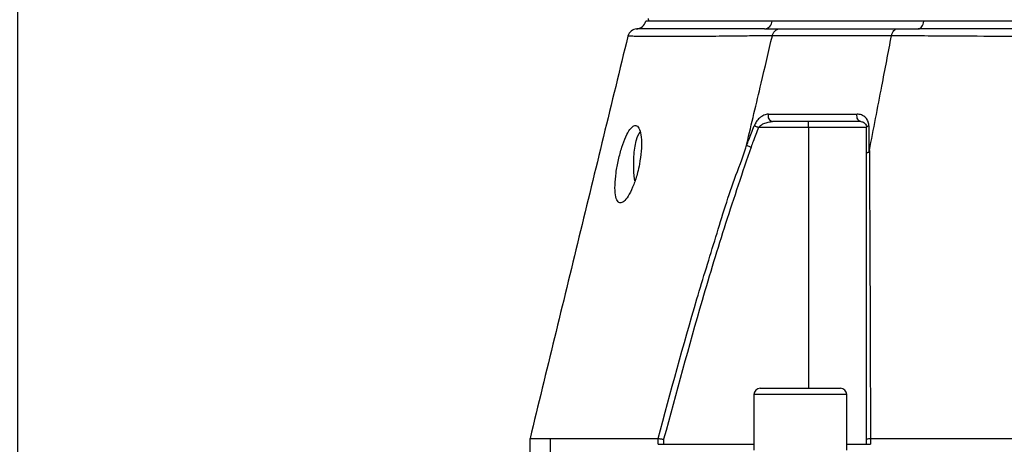
# Model space of a CAD drawing. Extents: x 0 to 10040, y 0 to 6534.
# Drawn here: x 8592 to 8847, y 2576 to 2686 of the extents above; entities that cross this region are included whole.
import ezdxf

# ---------------------------------------------------------------- set-up
doc = ezdxf.new("R2010")
doc.units = 0
doc.header["$LTSCALE"] = 5
doc.header["$MEASUREMENT"] = 0
doc.layers.get('0').update_dxf_attribs({"linetype": 'CONTINUOUS'})
doc.styles.add('ISO', font='GENISO.SHX')
doc.dimstyles.new('GEN-ISO', dxfattribs={"dimtxt": 50, "dimasz": 50, "dimexe": 40, "dimexo": 1, "dimgap": 30, "dimtad": 0, "dimtih": 1, "dimtoh": 1, "dimdec": 1, "dimdsep": 46, "dimtxsty": 'ISO', "dimcen": 2, "dimclrd": 256, "dimclre": 256, "dimclrt": 2, "dimadec": 0, "dimazin": 0, "dimtp": 0.1, "dimtm": 0.1, "dimtfac": 0.05, "dimtdec": 1, "dimtix": 1, "dimtmove": 2, "dimatfit": 3, "dimfxl": 1, "dimtolj": 1, "dimarcsym": 0})

# ---------------------------------------------------------------- blocks, each defined once
blk = doc.blocks.new('*D73')
at = {"color": 3}
for p, q in [((8591.47, 2538.69), (8591.47, 3762.43)), ((8926.47, 3593.69), (8926.47, 3762.43)), ((8626.47, 3737.43), (8891.47, 3737.43))]:
    blk.add_line(p, q, dxfattribs=at)
for points in [[(8626.47, 3743.27), (8626.47, 3731.6), (8591.47, 3737.43)], [(8891.47, 3731.6), (8891.47, 3743.27), (8926.47, 3737.43)]]:
    blk.add_solid(points, dxfattribs=at)
at = {"color": 2, "insert": (8758.97, 3792.43), "char_height": 50, "attachment_point": 5, "style": 'ISO'}
blk.add_mtext('\\A1;13.2', dxfattribs=at)

msp = doc.modelspace()

# ---------------------------------------------------------------- linework, layer by layer
at = {"color": 7, "linetype": 'Continuous'}
for p, q in [((8786.633, 2685.691), (8754.645, 2685.691)), ((8825.845, 2685.691), (8786.633, 2685.691)), ((9027.472, 2685.691), (8825.845, 2685.691)), ((8796.012, 2658.191), (8796.012, 2659.691)), ((8796.012, 2658.191), (8783.112, 2658.191)), ((8796.012, 2658.191), (8796.012, 2590.691)), ((8811.012, 2658.191), (8796.012, 2658.191)), ((8783.491, 2590.691), (8804.291, 2590.691)), ((8805.891, 2589.091), (8781.891, 2589.091)), ((8729.25, 2577.691), (8757.125, 2577.691)), ((8729.25, 2564.933), (8729.25, 2577.691)), ((8757.129, 2576.191), (8757.129, 2577.69)), ((8758.55, 2577.507), (8758.55, 2576.191)), ((8811.012, 2576.191), (8811.012, 2577.508)), ((8812.031, 2577.69), (8812.031, 2576.191)), ((8812.045, 2577.691), (8894.42, 2577.691)), ((8757.129, 2576.191), (8758.55, 2576.191)), ((8758.55, 2576.191), (8781.891, 2576.191)), ((8805.891, 2576.191), (8811.012, 2576.191)), ((8811.012, 2576.191), (8812.031, 2576.191))]:
    msp.add_line(p, q, dxfattribs=at)
for points in [[(8824.416, 2683.691), (8824.665, 2683.727), (8824.906, 2683.836), (8825.133, 2684.013), (8825.338, 2684.254), (8825.517, 2684.552), (8825.664, 2684.897), (8825.774, 2685.281), (8825.845, 2685.691)], [(8809.512, 2659.691), (8809.29, 2659.731), (8809.08, 2659.85), (8808.893, 2660.042), (8808.739, 2660.296), (8808.628, 2660.598), (8808.564, 2660.932), (8808.551, 2661.281), (8808.59, 2661.624)], [(8751.101, 2644.332), (8751.023, 2644.885), (8750.861, 2646.548), (8750.792, 2648.305), (8750.82, 2650.079), (8750.942, 2651.792), (8751.153, 2653.37), (8751.445, 2654.743), (8751.805, 2655.851), (8752.216, 2656.647), (8752.477, 2656.956)], [(8781.988, 2658.624), (8782.093, 2658.584), (8782.211, 2658.538), (8782.342, 2658.488), (8782.483, 2658.433), (8782.633, 2658.375), (8782.789, 2658.315), (8782.949, 2658.253), (8783.112, 2658.191)], [(8811.012, 2658.191), (8811.022, 2658.253), (8811.053, 2658.315), (8811.103, 2658.375), (8811.172, 2658.433), (8811.26, 2658.488), (8811.364, 2658.538), (8811.484, 2658.584), (8811.619, 2658.624)]]:
    msp.add_lwpolyline(points, dxfattribs=at)
for centre, radius, start, end in [((8751.473, 2686.184), 2.5, 269.78588, 348.83599), ((8784.453, 2685.869), 2.187, 275.11371, 355.31336), ((8751.722, 2681.191), 2.5, 92.85038, 165.79282), ((8787.007, 2661.13), 1.467, 160.32291, 259.00718), ((8783.491, 2589.091), 1.6, 90, 180), ((8804.291, 2589.091), 1.6, 0, 90)]:
    msp.add_arc(centre, radius, start, end, dxfattribs=at)
for points, knots in [([(8786.633, 2685.691), (8785.668, 2685.691), (8782.77, 2685.691), (8778.295, 2685.691), (8773.398, 2685.691), (8769.025, 2685.691), (8765.179, 2685.691), (8761.879, 2685.691), (8759.13, 2685.691), (8756.95, 2685.691), (8755.328, 2685.691), (8754.33, 2685.691), (8753.886, 2685.691), (8753.965, 2685.691), (8753.982, 2685.691)], [0, 0, 0, 0, 0.04630863, 0.13911199, 0.23191556, 0.32471812, 0.41752074, 0.51032306, 0.60312531, 0.69592807, 0.78873064, 0.88153404, 0.97433751, 1, 1, 1, 1]), ([(9027.472, 2685.691), (9026.112, 2685.691), (9022.026, 2685.691), (9014.969, 2685.691), (9006.218, 2685.691), (8997.192, 2685.691), (8987.929, 2685.691), (8978.459, 2685.691), (8968.815, 2685.691), (8959.027, 2685.691), (8949.13, 2685.691), (8939.156, 2685.691), (8929.139, 2685.691), (8919.113, 2685.691), (8909.112, 2685.691), (8899.17, 2685.691), (8889.32, 2685.691), (8879.595, 2685.691), (8870.029, 2685.691), (8860.651, 2685.691), (8850.018, 2685.691), (8838.232, 2685.691), (8829.984, 2685.691), (8825.845, 2685.691)], [0, 0, 0, 0, 0.0232269, 0.0697741, 0.1163214, 0.1628682, 0.2094151, 0.2559618, 0.3025084, 0.3490553, 0.3956021, 0.4421493, 0.4886966, 0.5352438, 0.5817909, 0.6283381, 0.6748853, 0.721432, 0.7679787, 0.8145255, 0.8610722, 0.9302743, 1, 1, 1, 1]), ([(8786.672, 2681.913), (8786.672, 2681.913), (8784.528, 2681.89), (8781.481, 2681.845), (8775.436, 2681.779), (8769.438, 2681.719), (8763.406, 2681.676), (8758.366, 2681.663), (8754.531, 2681.677), (8751.762, 2681.722), (8750.042, 2681.765), (8749.256, 2681.782), (8749.373, 2681.78), (8749.403, 2681.779)], [0, 0, 0, 0, 0.0000005, 0.077348, 0.154879, 0.2754968, 0.3961157, 0.5195503, 0.6429847, 0.7488489, 0.8546956, 0.9628503, 1, 1, 1, 1]), ([(8784.648, 2683.691), (8782.768, 2683.69), (8778.365, 2683.689), (8772.263, 2683.683), (8766.421, 2683.676), (8761.345, 2683.672), (8757.153, 2683.674), (8754.02, 2683.68), (8751.996, 2683.686), (8751.73, 2683.687), (8751.598, 2683.687)], [0, 0, 0, 0, 0.0915375, 0.214438, 0.3375084, 0.46041, 0.5951004, 0.7302619, 0.8653753, 1, 1, 1, 1]), ([(8780.064, 2653.917), (8781.297, 2659.143), (8783.5, 2668.475), (8785.703, 2677.806), (8786.672, 2681.913)], [0, 0, 0, 0, 0.55999997, 1, 1, 1, 1]), ([(8786.672, 2681.913), (8786.757, 2682.174), (8786.929, 2682.696), (8787.428, 2683.288), (8787.983, 2683.614), (8788.381, 2683.688), (8788.557, 2683.69), (8788.574, 2683.691)], [0, 0, 0, 0, 0.26389009, 0.52777907, 0.79168008, 0.97958094, 1, 1, 1, 1]), ([(8786.672, 2681.913), (8786.672, 2681.913), (8786.672, 2681.913), (8786.672, 2681.913), (8786.672, 2681.913)], [0, 0, 0, 0, 0.5495648, 1, 1, 1, 1]), ([(8817.494, 2681.913), (8817.494, 2681.913), (8817.404, 2681.913), (8814.154, 2681.913), (8807.608, 2681.913), (8798.554, 2681.913), (8791.818, 2681.913), (8787.705, 2681.913), (8786.672, 2681.913), (8786.672, 2681.913)], [0, 0, 0, 0, 0.0000012, 0.0074959, 0.2913092, 0.5765142, 0.871856, 0.9999988, 1, 1, 1, 1]), ([(8788.574, 2683.691), (8789.715, 2683.691), (8793.499, 2683.691), (8800.321, 2683.691), (8809.284, 2683.691), (8815.702, 2683.691), (8818.941, 2683.691)], [0, 0, 0, 0, 0.1276601, 0.4233882, 0.7089661, 1, 1, 1, 1]), ([(8811.773, 2652.2), (8812.841, 2657.746), (8814.748, 2667.65), (8816.655, 2677.554), (8817.494, 2681.912)], [0, 0, 0, 0, 0.5599999, 1, 1, 1, 1]), ([(8817.494, 2681.913), (8817.559, 2682.174), (8817.69, 2682.696), (8818.07, 2683.288), (8818.492, 2683.614), (8818.795, 2683.688), (8818.928, 2683.69), (8818.941, 2683.691)], [0, 0, 0, 0, 0.2638868, 0.5277723, 0.791671, 0.9795869, 1, 1, 1, 1]), ([(8817.494, 2681.912), (8817.494, 2681.912), (8817.494, 2681.912), (8817.494, 2681.913), (8817.494, 2681.913)], [0, 0, 0, 0, 0.56013437, 1, 1, 1, 1]), ([(9035.83, 2681.912), (9035.83, 2681.912), (9033.363, 2681.887), (9028.665, 2681.849), (9019.593, 2681.78), (9008.664, 2681.72), (8995.614, 2681.678), (8982.159, 2681.663), (8968.905, 2681.678), (8955.951, 2681.715), (8943.371, 2681.752), (8930.697, 2681.779), (8917.603, 2681.782), (8904.173, 2681.744), (8889.949, 2681.69), (8875.413, 2681.664), (8860.702, 2681.672), (8846.432, 2681.712), (8834.654, 2681.774), (8824.928, 2681.845), (8820.176, 2681.888), (8817.494, 2681.912), (8817.494, 2681.912)], [0, 0, 0, 0, 0.00000023, 0.03794397, 0.0758878, 0.13699666, 0.19828181, 0.25956865, 0.32067974, 0.37472356, 0.42891203, 0.48307899, 0.5370934, 0.59628905, 0.65549549, 0.72175004, 0.78822867, 0.85470537, 0.92095729, 0.96047858, 0.99999974, 1, 1, 1, 1]), ([(9028.905, 2683.691), (9026.15, 2683.69), (9019.697, 2683.689), (9009.006, 2683.683), (8996.895, 2683.676), (8983.979, 2683.672), (8970.284, 2683.674), (8955.86, 2683.68), (8941.226, 2683.685), (8926.497, 2683.688), (8911.767, 2683.685), (8897.133, 2683.68), (8882.708, 2683.674), (8869.321, 2683.672), (8856.992, 2683.676), (8845.703, 2683.682), (8834.767, 2683.689), (8827.864, 2683.69), (8824.416, 2683.691)], [0, 0, 0, 0, 0.04585586, 0.10742312, 0.1690755, 0.2306433, 0.29811698, 0.36582667, 0.43351197, 0.50095225, 0.56839284, 0.63607815, 0.7037878, 0.77126172, 0.82837883, 0.8856316, 0.94288377, 1, 1, 1, 1]), ([(8749.298, 2681.804), (8745.082, 2664.47), (8736.641, 2629.769), (8728.2, 2595.067), (8723.976, 2577.7)], [0, 0, 0, 0, 0.4995258, 1, 1, 1, 1]), ([(8785.626, 2661.624), (8785.25, 2661.571), (8784.485, 2661.463), (8783.395, 2660.706), (8782.51, 2659.728), (8782.149, 2658.965), (8781.988, 2658.624)], [0, 0, 0, 0, 0.2848338, 0.5781175, 0.8117401, 1, 1, 1, 1]), ([(8785.626, 2661.624), (8786.384, 2661.624), (8789.886, 2661.624), (8795.452, 2661.624), (8802.421, 2661.624), (8806.532, 2661.624), (8808.59, 2661.624)], [0, 0, 0, 0, 0.108108, 0.4999891, 0.7497497, 1, 1, 1, 1]), ([(8811.619, 2658.624), (8811.617, 2658.684), (8811.609, 2659.074), (8811.421, 2659.844), (8810.793, 2660.794), (8809.805, 2661.486), (8808.974, 2661.58), (8808.59, 2661.624)], [0, 0, 0, 0, 0.0327903, 0.210914, 0.4463334, 0.7442922, 1, 1, 1, 1]), ([(8783.112, 2658.191), (8783.278, 2658.364), (8783.674, 2658.778), (8784.54, 2659.239), (8785.593, 2659.61), (8786.353, 2659.664), (8786.728, 2659.691)], [0, 0, 0, 0, 0.1654639, 0.3957517, 0.702108, 1, 1, 1, 1]), ([(8809.512, 2659.691), (8807.474, 2659.691), (8803.394, 2659.691), (8796.479, 2659.691), (8790.954, 2659.691), (8787.479, 2659.691), (8786.728, 2659.691)], [0, 0, 0, 0, 0.2497604, 0.5000111, 0.8918923, 1, 1, 1, 1]), ([(8809.512, 2659.691), (8809.703, 2659.668), (8810.116, 2659.62), (8810.593, 2659.285), (8810.904, 2658.823), (8811.007, 2658.431), (8811.011, 2658.221), (8811.012, 2658.191)], [0, 0, 0, 0, 0.2670917, 0.5791634, 0.8131718, 0.9729383, 1, 1, 1, 1]), ([(8752.288, 2648.691), (8752.466, 2649.823), (8752.822, 2652.089), (8752.844, 2655.109), (8752.492, 2657.381), (8751.805, 2658.651), (8750.89, 2658.802), (8749.842, 2657.838), (8748.755, 2655.871), (8747.717, 2653.103), (8746.826, 2649.819), (8746.185, 2646.368), (8745.895, 2643.159), (8746.018, 2640.601), (8746.545, 2639.002), (8747.404, 2638.508), (8748.487, 2639.123), (8749.678, 2640.767), (8750.842, 2643.292), (8751.744, 2646.086), (8752.134, 2647.952), (8752.288, 2648.691)], [0, 0, 0, 0, 0.0544804, 0.1089874, 0.1628215, 0.215873, 0.2684794, 0.3209834, 0.3737036, 0.4269797, 0.4811156, 0.5361378, 0.5915378, 0.6463887, 0.6999655, 0.7523069, 0.8041456, 0.8564089, 0.9097531, 0.9642913, 1, 1, 1, 1]), ([(8780.022, 2653.525), (8780.207, 2654.006), (8780.861, 2655.706), (8781.517, 2657.406), (8781.988, 2658.624)], [0, 0, 0, 0, 0.2829771, 1, 1, 1, 1]), ([(8783.112, 2658.191), (8782.643, 2656.972), (8781.991, 2655.279), (8781.34, 2653.584), (8781.158, 2653.108)], [0, 0, 0, 0, 0.7193706, 1, 1, 1, 1]), ([(8811.012, 2651.382), (8811.012, 2652.154), (8811.012, 2654.425), (8811.012, 2656.693), (8811.012, 2658.191)], [0, 0, 0, 0, 0.3402097, 1, 1, 1, 1]), ([(8811.619, 2658.624), (8811.621, 2657.127), (8811.624, 2654.852), (8811.627, 2652.576), (8811.628, 2651.797)], [0, 0, 0, 0, 0.6580743, 1, 1, 1, 1]), ([(8757.125, 2577.691), (8760.365, 2589.762), (8765.054, 2607.233), (8772.072, 2629.845), (8776.122, 2643.291), (8779.347, 2651.141), (8780.064, 2653.917), (8780.064, 2653.917)], [0, 0, 0, 0, 0.4708632, 0.6814315, 0.8919941, 0.9999993, 1, 1, 1, 1]), ([(8780.064, 2653.917), (8780.054, 2653.873), (8780.037, 2653.798), (8780.019, 2653.704), (8780.009, 2653.64), (8780.005, 2653.591), (8780.006, 2653.558), (8780.011, 2653.537), (8780.016, 2653.528), (8780.02, 2653.526), (8780.022, 2653.525)], [0, 0, 0, 0, 0.32147782, 0.53955797, 0.68852565, 0.79138382, 0.8989256, 0.9420865, 0.97817077, 1, 1, 1, 1]), ([(8781.158, 2653.108), (8778.928, 2646.535), (8774.466, 2633.384), (8766.829, 2608.202), (8761.785, 2589.501), (8758.55, 2577.507)], [0, 0, 0, 0, 0.2638235, 0.5278338, 1, 1, 1, 1]), ([(8780.022, 2653.525), (8780.128, 2653.486), (8780.34, 2653.409), (8780.74, 2653.262), (8781.02, 2653.159), (8781.144, 2653.114), (8781.158, 2653.108)], [0, 0, 0, 0, 0.3590869, 0.7181747, 0.9678501, 1, 1, 1, 1]), ([(8811.012, 2651.382), (8811.012, 2651.387), (8811.013, 2651.432), (8811.06, 2651.535), (8811.249, 2651.681), (8811.502, 2651.759), (8811.628, 2651.797)], [0, 0, 0, 0, 0.0310777, 0.2834016, 0.6416981, 1, 1, 1, 1]), ([(8811.012, 2577.508), (8811.012, 2589.203), (8811.012, 2607.457), (8811.012, 2632.063), (8811.012, 2644.941), (8811.012, 2651.382)], [0, 0, 0, 0, 0.4711975, 0.7355222, 1, 1, 1, 1]), ([(8811.628, 2651.797), (8811.632, 2651.799), (8811.641, 2651.802), (8811.657, 2651.818), (8811.693, 2651.875), (8811.733, 2652.008), (8811.758, 2652.128), (8811.773, 2652.2)], [0, 0, 0, 0, 0.03166601, 0.0737468, 0.15201615, 0.48785871, 1, 1, 1, 1]), ([(8811.773, 2652.2), (8811.773, 2652.2), (8811.773, 2645.544), (8811.876, 2632.745), (8811.932, 2613.424), (8811.997, 2595.115), (8812.03, 2583.337), (8812.045, 2577.691)], [0, 0, 0, 0, 0.0000008, 0.2650884, 0.5301914, 0.7747575, 1, 1, 1, 1]), ([(8724.015, 2577.691), (8724.001, 2577.691), (8723.893, 2577.69), (8724.307, 2577.69), (8725.264, 2577.691), (8726.87, 2577.69), (8728.456, 2577.691), (8729.25, 2577.691)], [0, 0, 0, 0, 0.0342083, 0.2726405, 0.5110727, 0.7555364, 1, 1, 1, 1]), ([(8757.129, 2577.69), (8757.199, 2577.681), (8757.338, 2577.663), (8757.725, 2577.613), (8758.142, 2577.56), (8758.428, 2577.523), (8758.545, 2577.508), (8758.55, 2577.507)], [0, 0, 0, 0, 0.2694318, 0.5387945, 0.809704, 0.9917661, 1, 1, 1, 1]), ([(8811.012, 2577.508), (8811.012, 2577.509), (8811.012, 2577.524), (8811.048, 2577.56), (8811.227, 2577.614), (8811.569, 2577.663), (8811.877, 2577.681), (8812.031, 2577.69)], [0, 0, 0, 0, 0.0082497, 0.1902571, 0.4611648, 0.7305547, 1, 1, 1, 1])]:
    msp.add_open_spline(points, degree=3, knots=knots, dxfattribs=at)
for points in [[(8754.516, 2686.399), (8754.645, 2685.691)], [(8784.648, 2683.691), (8788.574, 2683.691)], [(8818.941, 2683.691), (8824.416, 2683.691)], [(8781.891, 2589.091), (8781.891, 2574.691)], [(8805.891, 2574.691), (8805.891, 2589.091)], [(8723.973, 2577.691), (8723.973, 2564.933)], [(8757.129, 2577.69), (8757.125, 2577.691)], [(8812.045, 2577.691), (8812.031, 2577.69)]]:
    msp.add_open_spline(points, degree=1, dxfattribs=at)

# ---------------------------------------------------------------- dimensions: what is measured, and where the dimension line sits
dim = msp.add_linear_dim(base=(8926.473, 3737.435), p1=(8591.473, 2537.691), p2=(8926.473, 3592.691), dimstyle='GEN-ISO', override={"dimasz": 35, "dimexe": 25, "dimtad": 1, "dimtih": 0, "dimtoh": 0, "dimlfac": 0.03937, "dimclrd": 3, "dimclre": 3, "dimadec": 2, "dimazin": 2, "dimlwd": 25, "dimlwe": 25})
dim.commit()
dim.dimension.update_dxf_attribs({"geometry": '*D73', "text_midpoint": (8758.973, 3792.435)})

doc.saveas('drawing.dxf')
